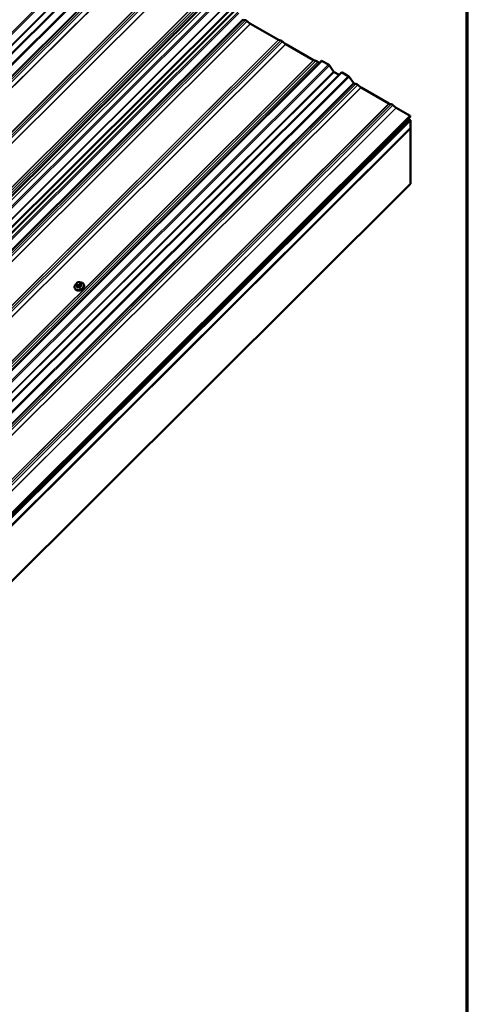
# Model space of a CAD drawing. Units: inches. Extents: x 0.6 to 33.4, y 0.6 to 21.4.
# Drawn here: x 30.3 to 33.4, y 11.3 to 18 of the extents above; entities that cross this region are included whole.
import ezdxf

# ---------------------------------------------------------------- set-up
doc = ezdxf.new("R2010")
doc.units = ezdxf.units.IN
doc.header["$LTSCALE"] = 2
doc.header["$MEASUREMENT"] = 0
for name, color, linetype, lineweight in [('Border (ANSI)', 7, 'Continuous', 70), ('Visible (ANSI)', 7, 'Continuous', 50), ('Visible Narrow (ANSI)', 7, 'Continuous', 35)]:
    doc.layers.add(name, color=color, linetype=linetype, lineweight=lineweight)

# ---------------------------------------------------------------- blocks, each defined once
blk = doc.blocks.new('Borders ATAS A Border')
at = {"layer": 'Border (ANSI)'}
blk.add_line((16.7, 0.3), (16.7, 10.7), dxfattribs=at)

msp = doc.modelspace()

# ---------------------------------------------------------------- linework, layer by layer
at = {"layer": 'Visible (ANSI)'}
for p, q in [((25.71734, 13.18851), (31.03305, 18.4916)), ((30.10429, 16.59087), (31.65158, 18.13449)), ((26.47159, 12.75305), (31.78729, 18.05614)), ((26.47159, 12.75305), (31.78729, 18.05614)), ((31.8122, 18.04336), (26.49649, 12.74028)), ((31.87262, 17.98089), (31.88607, 17.97828)), ((31.89791, 17.97144), (31.91894, 17.95346)), ((31.92031, 17.95248), (32.11025, 17.84282)), ((32.11143, 17.84233), (32.12666, 17.83937)), ((32.1385, 17.83253), (32.15952, 17.81456)), ((32.1609, 17.81357), (32.35083, 17.70391)), ((27.09013, 12.39594), (32.40583, 17.69903)), ((32.35201, 17.70343), (32.36725, 17.70046)), ((32.4098, 17.69834), (32.45167, 17.67416)), ((32.37909, 17.69363), (32.39058, 17.68381)), ((32.45833, 17.66791), (32.48745, 17.62624)), ((27.22584, 12.31758), (32.54154, 17.62067)), ((32.49078, 17.62312), (32.52449, 17.60366)), ((32.5455, 17.61999), (32.58738, 17.59581)), ((32.59404, 17.58956), (32.62236, 17.54904)), ((32.62686, 17.54543), (32.64032, 17.54281)), ((32.65216, 17.53598), (32.67319, 17.518)), ((32.67456, 17.51701), (32.86449, 17.40736)), ((32.86566, 17.40687), (32.88091, 17.40391)), ((32.89275, 17.39707), (32.91378, 17.37909)), ((32.91515, 17.37811), (33.01053, 17.32304)), ((27.69482, 12.01995), (33.01053, 17.32304)), ((33.01156, 17.32036), (27.69585, 12.01727)), ((27.71087, 12.00688), (33.01156, 17.29499)), ((32.99175, 17.30061), (33.00477, 17.29309)), ((33.01156, 17.29499), (32.99545, 17.30429)), ((33.01053, 17.32304), (33.01156, 17.32036)), ((33.01156, 17.24056), (33.01156, 17.29499)), ((33.01156, 17.24056), (27.71087, 11.95245)), ((27.85323, 12.09331), (33.01156, 17.2394)), ((33.00477, 17.29309), (30.91606, 15.20933)), ((30.91709, 15.20665), (33.00581, 17.29041)), ((33.00477, 17.29309), (33.00581, 17.29041)), ((33.01156, 17.2394), (33.01082, 17.23982)), ((33.01156, 16.85837), (33.01156, 17.2394)), ((33.01156, 16.85837), (27.85323, 11.71228)), ((30.72968, 16.17035), (30.73277, 16.16233)), ((30.73357, 16.17999), (30.7356, 16.18202)), ((30.74681, 16.18649), (30.74971, 16.18642)), ((30.76009, 16.17989), (30.76095, 16.17779)), ((30.76303, 16.17262), (30.76612, 16.1646)), ((30.78242, 16.1706), (30.78338, 16.16809)), ((30.72021, 16.14663), (30.72118, 16.14412)), ((30.91557, 15.2089), (30.89281, 15.1909)), ((30.89336, 15.18669), (27.70692, 12.0078)), ((27.70795, 12.00513), (30.89439, 15.18401)), ((30.89184, 15.19004), (27.98914, 12.29423)), ((27.99018, 12.29155), (30.89288, 15.18736)), ((30.89263, 15.18711), (30.89336, 15.18669)), ((30.89336, 15.18779), (30.91612, 15.20579)), ((30.89439, 15.18401), (30.89336, 15.18669))]:
    msp.add_line(p, q, dxfattribs=at)
for centre, major_axis, ratio, start_param, end_param in [((31.89634, 17.96359), (0.01399, -0.01403), 0.3450664, 1.7970184, 2.669683), ((31.91928, 17.95515), (0.00301, -0.00302), 0.3450664, 4.938611, 5.3749433), ((32.10922, 17.84549), (0.00301, -0.00302), 0.3450664, 5.3749433, 5.8112757), ((32.13692, 17.82468), (0.01399, -0.01403), 0.3450664, 1.7970184, 2.669683), ((32.15986, 17.81625), (0.00301, -0.00302), 0.3450664, 4.938611, 5.3749433), ((32.3498, 17.70659), (0.00301, -0.00302), 0.3450664, 5.3749433, 5.8112757), ((32.37751, 17.68577), (0.01399, -0.01403), 0.3450664, 1.7970184, 2.669683), ((32.41186, 17.69298), (-0.00603, 0.00604), 0.3450664, 5.3749433, 6.2831853), ((32.45373, 17.66881), (0.00603, -0.00604), 0.3450664, 1.0988867, 2.2333507), ((32.48975, 17.6258), (0.00301, -0.00302), 0.3450664, 4.2404793, 5.3749433), ((32.54757, 17.61463), (-0.00603, 0.00604), 0.3450664, 5.3749433, 6.2831853), ((32.58944, 17.59046), (0.00603, -0.00604), 0.3450664, 1.0988867, 2.2333507), ((32.62465, 17.54859), (0.00301, -0.00302), 0.3450664, 4.2404793, 5.8112757), ((32.65058, 17.52812), (0.01399, -0.01403), 0.3450664, 1.7970184, 2.669683), ((32.67353, 17.51969), (0.00301, -0.00302), 0.3450664, 4.938611, 5.3749433), ((32.86345, 17.41004), (0.00301, -0.00302), 0.3450664, 5.3749433, 5.8112757), ((32.89117, 17.38922), (0.01399, -0.01403), 0.3450664, 1.7970184, 2.669683), ((32.91412, 17.38078), (0.00301, -0.00302), 0.3450664, 4.938611, 5.3749433), ((30.75494, 16.1492), (-0.02345, -0.00904), 0.7399972, 1.045132, 2.0964607), ((30.91502, 15.21201), (-0.00213, -0.0037), 0.5773503, 0.9680183, 1.134464), ((30.89391, 15.18468), (-0.00427, -0.00739), 0.5773503, 4.109611, 4.2760567), ((30.89391, 15.18468), (0.00213, 0.0037), 0.5773503, 0.9680183, 1.134464), ((30.91502, 15.21201), (0.00427, 0.00739), 0.5773503, 4.109611, 4.2760567)]:
    msp.add_ellipse(centre, major_axis=major_axis, ratio=ratio, start_param=start_param, end_param=end_param, dxfattribs=at)
for points, knots in [([(30.72021, 16.14663), (30.71926, 16.14909), (30.71882, 16.15175), (30.71898, 16.1572), (30.7196, 16.16), (30.72186, 16.16551), (30.72353, 16.16822), (30.72673, 16.17204), (30.72797, 16.1733), (30.7293, 16.17449)], [2.1095027, 2.1095027, 2.1095027, 2.1095027, 2.4104565, 2.4104565, 2.7187246, 2.7187246, 3.0393982, 3.0393982, 3.2100943, 3.2100943, 3.2100943, 3.2100943]), ([(30.78338, 16.16809), (30.78433, 16.16563), (30.78477, 16.16297), (30.78461, 16.15752), (30.78399, 16.15472), (30.78174, 16.14921), (30.78006, 16.1465), (30.77584, 16.14147), (30.77326, 16.13915), (30.76749, 16.13518), (30.76429, 16.13352), (30.75759, 16.13102), (30.75409, 16.13018), (30.74712, 16.12942), (30.74367, 16.1295), (30.73715, 16.13058), (30.73409, 16.13158), (30.72872, 16.13443), (30.7264, 16.13625), (30.72312, 16.14013), (30.72197, 16.14206), (30.72118, 16.14412)], [5.2510953, 5.2510953, 5.2510953, 5.2510953, 5.5520492, 5.5520492, 5.8603172, 5.8603172, 6.1809908, 6.1809908, 6.508198, 6.508198, 6.8369245, 6.8369245, 7.1657656, 7.1657656, 7.4944494, 7.4944494, 7.8213108, 7.8213108, 8.1407052, 8.1407052, 8.392688, 8.392688, 8.392688, 8.392688]), ([(30.72968, 16.17035), (30.72961, 16.17053), (30.72955, 16.17067), (30.72949, 16.17086), (30.72947, 16.17091), (30.72943, 16.17101), (30.72941, 16.17107), (30.72938, 16.1712), (30.72936, 16.17126), (30.7293, 16.17147), (30.72927, 16.17161), (30.72915, 16.1722), (30.7291, 16.17265), (30.7291, 16.17345), (30.72914, 16.17382), (30.72933, 16.17468), (30.72954, 16.17517), (30.73003, 16.17601), (30.7303, 16.17637), (30.73096, 16.17721), (30.73137, 16.17768), (30.73237, 16.17877), (30.73296, 16.17938), (30.73357, 16.17999)], [0, 0, 0, 0, 0.01609159, 0.01609159, 0.02069005, 0.02069005, 0.02497523, 0.02497523, 0.0291002, 0.0291002, 0.03794937, 0.03794937, 0.064582, 0.064582, 0.08607681, 0.08607681, 0.11594838, 0.11594838, 0.1415167, 0.1415167, 0.17804115, 0.17804115, 0.22948712, 0.22948712, 0.22948712, 0.22948712]), ([(30.7356, 16.18202), (30.73678, 16.18319), (30.73793, 16.18436), (30.73953, 16.18545), (30.73974, 16.18559), (30.74017, 16.18582), (30.7404, 16.18592), (30.74101, 16.18615), (30.74141, 16.18624), (30.74221, 16.18637), (30.74261, 16.18641), (30.74411, 16.18651), (30.74521, 16.18652), (30.74648, 16.18649), (30.74665, 16.18649), (30.74681, 16.18649)], [0, 0, 0, 0, 0.1003233, 0.1003233, 0.11485601, 0.11485601, 0.12883796, 0.12883796, 0.15224244, 0.15224244, 0.17667952, 0.17667952, 0.24280293, 0.24280293, 0.25295184, 0.25295184, 0.25295184, 0.25295184]), ([(30.74971, 16.18642), (30.75061, 16.1864), (30.75153, 16.18636), (30.75313, 16.18624), (30.75383, 16.18618), (30.75486, 16.186), (30.7552, 16.18593), (30.75582, 16.18575), (30.7561, 16.18564), (30.7568, 16.18529), (30.75719, 16.18501), (30.75786, 16.18437), (30.75815, 16.18401), (30.75848, 16.18351), (30.75856, 16.18339), (30.75867, 16.1832), (30.75871, 16.18312), (30.75877, 16.18301), (30.75879, 16.18297), (30.75883, 16.1829), (30.75885, 16.18286), (30.75888, 16.18279), (30.7589, 16.18276), (30.75893, 16.18268), (30.75895, 16.18263), (30.75904, 16.18243), (30.7591, 16.18229), (30.75928, 16.18187), (30.7594, 16.18158), (30.7597, 16.18084), (30.75989, 16.18037), (30.76009, 16.17989)], [0, 0, 0, 0, 0.05444045, 0.05444045, 0.09533611, 0.09533611, 0.11476594, 0.11476594, 0.13226385, 0.13226385, 0.1596759, 0.1596759, 0.1865578, 0.1865578, 0.19461469, 0.19461469, 0.19950819, 0.19950819, 0.20195501, 0.20195501, 0.20441076, 0.20441076, 0.20687102, 0.20687102, 0.21181213, 0.21181213, 0.23133552, 0.23133552, 0.2599036, 0.2599036, 0.30011217, 0.30011217, 0.30011217, 0.30011217]), ([(30.75696, 16.18515), (30.75908, 16.18517), (30.76118, 16.18501), (30.76644, 16.18414), (30.76951, 16.18314), (30.77487, 16.18029), (30.77719, 16.17847), (30.78047, 16.17458), (30.78162, 16.17266), (30.78242, 16.1706)], [4.1497738, 4.1497738, 4.1497738, 4.1497738, 4.3528567, 4.3528567, 4.6797182, 4.6797182, 4.9991125, 4.9991125, 5.2510953, 5.2510953, 5.2510953, 5.2510953]), ([(30.76095, 16.17779), (30.7612, 16.17717), (30.76147, 16.17653), (30.76191, 16.17542), (30.76209, 16.175), (30.76238, 16.17428), (30.76249, 16.17399), (30.76265, 16.17359), (30.7627, 16.17347), (30.76281, 16.17318), (30.76287, 16.17302), (30.76297, 16.17278), (30.763, 16.1727), (30.76303, 16.17262)], [0, 0, 0, 0, 0.05144113, 0.05144113, 0.0804424, 0.0804424, 0.09777859, 0.09777859, 0.10513763, 0.10513763, 0.11619734, 0.11619734, 0.12308874, 0.12308874, 0.12308874, 0.12308874])]:
    msp.add_open_spline(points, degree=3, knots=knots, dxfattribs=at)
at = {"layer": 'Visible Narrow (ANSI)'}
for p, q in [((30.94318, 18.54509), (25.62747, 13.242)), ((30.94984, 18.53884), (25.63413, 13.23575)), ((30.97895, 18.49717), (25.66325, 13.19408)), ((30.98228, 18.49405), (25.66658, 13.19096)), ((31.03701, 18.49092), (25.72131, 13.18783)), ((31.07889, 18.46674), (25.76318, 13.16365)), ((31.08555, 18.46049), (25.76984, 13.1574)), ((31.11386, 18.41997), (25.79816, 13.11688)), ((31.11837, 18.41636), (25.80267, 13.11327)), ((31.13183, 18.41374), (25.81612, 13.11065)), ((31.14367, 18.4069), (25.82796, 13.10382)), ((31.1647, 18.38893), (25.84899, 13.08584)), ((31.16607, 18.38794), (25.85036, 13.08485)), ((31.35599, 18.27829), (26.04029, 12.9752)), ((31.35717, 18.2778), (26.04147, 12.97471)), ((31.37241, 18.27484), (26.05671, 12.97175)), ((31.38426, 18.268), (26.06855, 12.96491)), ((31.40529, 18.25002), (26.08958, 12.94693)), ((31.40666, 18.24904), (26.09095, 12.94595)), ((31.59658, 18.13938), (26.28088, 12.83629)), ((31.59776, 18.1389), (26.28206, 12.83581)), ((31.613, 18.13593), (26.2973, 12.83284)), ((31.62485, 18.1291), (26.30914, 12.82601)), ((31.69742, 18.10963), (26.38172, 12.80654)), ((31.69742, 18.10963), (26.38172, 12.80654)), ((31.70408, 18.10338), (26.38838, 12.80029)), ((31.70408, 18.10338), (26.38838, 12.80029)), ((31.65555, 18.1338), (30.10864, 16.59057)), ((31.66886, 18.12612), (30.12337, 16.58429)), ((31.7332, 18.06171), (26.4175, 12.75862)), ((31.7332, 18.06171), (26.4175, 12.75862)), ((31.73653, 18.05858), (26.42083, 12.75549)), ((31.73653, 18.05858), (26.42083, 12.75549)), ((31.79126, 18.05545), (26.47555, 12.75236)), ((31.79126, 18.05545), (26.47555, 12.75236)), ((31.83313, 18.03128), (26.51743, 12.72819)), ((31.83979, 18.02503), (26.52409, 12.72194)), ((31.86811, 17.9845), (26.5524, 12.68141)), ((31.87262, 17.98089), (26.55691, 12.6778)), ((31.88607, 17.97828), (26.57037, 12.67519)), ((31.89791, 17.97144), (26.58221, 12.66835)), ((31.91894, 17.95346), (26.60324, 12.65037)), ((31.92031, 17.95248), (26.60461, 12.64939)), ((32.11025, 17.84282), (26.79454, 12.53973)), ((32.11143, 17.84233), (26.79572, 12.53924)), ((32.12666, 17.83937), (26.81095, 12.53628)), ((32.1385, 17.83253), (26.82279, 12.52944)), ((32.15952, 17.81456), (26.84382, 12.51147)), ((32.1609, 17.81357), (26.84519, 12.51048)), ((32.35083, 17.70391), (27.03513, 12.40082)), ((32.35201, 17.70343), (27.0363, 12.40034)), ((32.36725, 17.70046), (27.05155, 12.39737)), ((32.4098, 17.69834), (27.09409, 12.39525)), ((32.37909, 17.69363), (27.06339, 12.39054)), ((32.45167, 17.67416), (27.13597, 12.37107)), ((32.45833, 17.66791), (27.14263, 12.36482)), ((32.48745, 17.62624), (27.17174, 12.32315)), ((32.49078, 17.62312), (27.17507, 12.32003)), ((32.5455, 17.61999), (27.2298, 12.3169)), ((32.58738, 17.59581), (27.27168, 12.29272)), ((32.59404, 17.58956), (27.27834, 12.28647)), ((32.62236, 17.54904), (27.30665, 12.24595)), ((32.62686, 17.54543), (27.31116, 12.24234)), ((32.64032, 17.54281), (27.32462, 12.23972)), ((32.65216, 17.53598), (27.33646, 12.23289)), ((32.67319, 17.518), (27.35749, 12.21491)), ((32.67456, 17.51701), (27.35886, 12.21392)), ((32.86449, 17.40736), (27.54878, 12.10427)), ((32.86566, 17.40687), (27.54996, 12.10378)), ((32.88091, 17.40391), (27.5652, 12.10082)), ((32.89275, 17.39707), (27.57705, 12.09398)), ((32.91378, 17.37909), (27.59808, 12.076)), ((32.91515, 17.37811), (27.59945, 12.07502)), ((30.73278, 16.16229), (30.72969, 16.17031)), ((30.73063, 16.1681), (30.73149, 16.16601)), ((30.73353, 16.16092), (30.73662, 16.15291)), ((30.73515, 16.17133), (30.73429, 16.17342)), ((30.73604, 16.17956), (30.73808, 16.18159)), ((30.73945, 16.15128), (30.73636, 16.15929)), ((30.74362, 16.16804), (30.74073, 16.16811)), ((30.74083, 16.16061), (30.74372, 16.16054)), ((30.7454, 16.1845), (30.74829, 16.18444)), ((30.74931, 16.15898), (30.75239, 16.15097)), ((30.75297, 16.17299), (30.75094, 16.17096)), ((30.75611, 16.15245), (30.75302, 16.16046)), ((30.75387, 16.18122), (30.75472, 16.17912)), ((30.756, 16.16543), (30.75804, 16.16746)), ((30.76213, 16.16955), (30.76521, 16.16154)), ((30.91557, 15.2089), (30.90259, 15.2164)), ((30.91606, 15.20933), (30.90304, 15.21685)), ((30.91612, 15.20579), (30.91557, 15.2089)), ((30.91709, 15.20665), (30.91606, 15.20933)), ((30.89184, 15.19004), (30.88191, 15.19577)), ((30.89281, 15.1909), (30.88282, 15.19667)), ((30.89288, 15.18736), (30.89184, 15.19004)), ((30.89336, 15.18779), (30.89281, 15.1909))]:
    msp.add_line(p, q, dxfattribs=at)
for centre, major_axis, ratio, start_param, end_param in [((30.75071, 16.16018), (0.0295, 0.01137), 0.7399972, 2.0717932, 7.3558936), ((30.75131, 16.15861), (0.0311, 0.01199), 0.7399972, 3.1415927, 6.2831853), ((30.75228, 16.1561), (0.0311, 0.01199), 0.7399972, 3.1415927, 6.2831853), ((30.73341, 16.17179), (-0.00373, -0.00144), 0.7399972, 0, 0.0151076), ((30.73558, 16.17008), (-0.00494, -0.00202), 0.6725332, 4.6986586, 6.2694549), ((30.73644, 16.16798), (-0.00494, -0.00202), 0.6725332, 4.6986586, 6.2694549), ((30.73154, 16.1618), (0.00123, 0.00051), 0.7280123, 4.8902647, 6.2683632), ((30.75495, 16.10204), (0.03213, -0.08068), 0.0101611, 2.2306701, 2.3862692), ((30.75596, 16.10244), (-0.03261, 0.0819), 0.0101611, 5.3722627, 5.5278619), ((30.74162, 16.17634), (-0.00735, -0.00283), 0.7399972, 5.2510953, 6.2982929), ((30.73725, 16.1624), (-0.00373, -0.00144), 0.7399972, 0.0151076, 1.0623051), ((30.73733, 16.17621), (-0.00377, 0.00378), 0.3450664, 5.3749433, 6.2831853), ((30.74247, 16.17424), (-0.00735, -0.00283), 0.7399972, 0.0151076, 1.0623051), ((30.73937, 16.17824), (-0.00377, 0.00378), 0.3450664, 5.3749433, 6.2831853), ((30.73538, 16.15242), (0.00123, 0.0005), 0.6129855, 4.8922258, 6.2703243), ((30.74365, 16.17837), (0.00735, 0.00283), 0.7399972, 1.0623051, 2.1095027), ((30.76718, 16.09597), (-0.08477, 0.02417), 0.5875114, 5.0512093, 5.2068084), ((30.73915, 16.15024), (0.00004, -0.00133), 0.3839897, 1.0738132, 2.4519117), ((30.76694, 16.09513), (0.08351, -0.02381), 0.5875114, 1.9096166, 2.0652157), ((30.74202, 16.16476), (-0.00012, -0.00533), 0.3274668, 4.0413558, 5.6121521), ((30.74491, 16.16469), (0.00012, 0.00533), 0.3274668, 0.8997631, 2.4705594), ((30.74537, 16.17417), (-0.00735, -0.00283), 0.7399972, 1.0623051, 2.1095027), ((30.74669, 16.18116), (0.00012, 0.00533), 0.3274668, 0, 0.8997631), ((30.74958, 16.18109), (0.00012, 0.00533), 0.3274668, 0, 0.8997631), ((30.74654, 16.1783), (0.00735, 0.00283), 0.7399972, 0.0151076, 1.0623051), ((30.75019, 16.1621), (-0.00373, -0.00144), 0.7399972, 1.0623051, 2.1095027), ((30.75223, 16.16761), (0.00377, -0.00378), 0.3450664, 0.6625544, 2.2333507), ((30.7521, 16.14993), (0.0001, 0.00133), 0.2689629, 4.2490399, 5.6271384), ((30.7474, 16.1762), (0.00735, 0.00283), 0.7399972, 5.2510953, 6.2982929), ((30.75426, 16.16964), (-0.00377, 0.00378), 0.3450664, 3.804147, 5.3749433), ((30.75516, 16.17787), (0.00494, 0.00202), 0.6725332, 0, 1.5570659), ((30.75601, 16.17577), (0.00494, 0.00202), 0.6725332, 0, 1.5570659), ((30.78192, 16.10183), (-0.04408, -0.07634), 0.5773503, 4.1982571, 4.3538562), ((30.75705, 16.15191), (0.000988, -0.000896), 0.2865092, 3.7883644, 5.1664629), ((30.78268, 16.10139), (0.04342, 0.07521), 0.5773503, 1.0566644, 1.2122636), ((30.7593, 16.17118), (0.00373, 0.00144), 0.7399972, 5.2510953, 6.2831853), ((30.7635, 16.17453), (-0.00123, -0.00051), 0.7280123, 0.5404597, 1.3632764), ((30.78644, 16.11458), (-0.03213, 0.08068), 0.0101611, 5.3722627, 5.5278619), ((30.76616, 16.16099), (-0.000891, 0.000992), 0.401536, 0.6820722, 2.0601707), ((30.76734, 16.16514), (-0.00123, -0.0005), 0.6129855, 0.0145087, 1.3652375)]:
    msp.add_ellipse(centre, major_axis=major_axis, ratio=ratio, start_param=start_param, end_param=end_param, dxfattribs=at)
for points, degree in [([(30.72969, 16.17031), (30.72914, 16.17175), (30.73063, 16.1681)], 2), ([(30.73149, 16.16601), (30.73298, 16.16236), (30.73353, 16.16092)], 2), ([(30.73278, 16.16229), (30.73278, 16.16231), (30.73277, 16.16232), (30.73277, 16.16233)], 3), ([(30.73636, 16.15929), (30.73581, 16.16073), (30.74083, 16.16061)], 2), ([(30.74372, 16.16054), (30.74875, 16.16043), (30.74931, 16.15898)], 2), ([(30.75302, 16.16046), (30.75247, 16.16191), (30.756, 16.16543)], 2), ([(30.75804, 16.16746), (30.76157, 16.17099), (30.76213, 16.16955)], 2)]:
    msp.add_open_spline(points, degree=degree, dxfattribs=at)
for points, knots in [([(30.73228, 16.16358), (30.73219, 16.16337), (30.73211, 16.16315), (30.73194, 16.16251), (30.7319, 16.1621), (30.73198, 16.16146), (30.73204, 16.16122), (30.73212, 16.16101)], [-0.067391581, -0.067391581, -0.067391581, -0.067391581, -0.051492782, -0.051492782, -0.019804916, -0.019804916, 0, 0, 0, 0]), ([(30.73591, 16.15176), (30.73597, 16.15159), (30.73606, 16.15143), (30.73645, 16.1508), (30.73686, 16.15041), (30.73777, 16.1499), (30.73821, 16.14975), (30.73899, 16.14963), (30.73931, 16.14961), (30.73962, 16.14962)], [-0.10594378, -0.10594378, -0.10594378, -0.10594378, -0.09268701, -0.09268701, -0.05149278, -0.05149278, -0.01980492, -0.01980492, 0, 0, 0, 0]), ([(30.73945, 16.15128), (30.73921, 16.15126), (30.73897, 16.15128), (30.73838, 16.15136), (30.73805, 16.15148), (30.73736, 16.15186), (30.73704, 16.15216), (30.73674, 16.15265), (30.73667, 16.15278), (30.73662, 16.15291)], [0, 0, 0, 0, 0.01980492, 0.01980492, 0.05149278, 0.05149278, 0.09268701, 0.09268701, 0.10594378, 0.10594378, 0.10594378, 0.10594378]), ([(30.75237, 16.14932), (30.75259, 16.1493), (30.75282, 16.1493), (30.75374, 16.14934), (30.75445, 16.14949), (30.75562, 16.14998), (30.75609, 16.15025), (30.75679, 16.15079), (30.75703, 16.15102), (30.75725, 16.15126)], [-0.10594378, -0.10594378, -0.10594378, -0.10594378, -0.09268701, -0.09268701, -0.05149278, -0.05149278, -0.01980492, -0.01980492, 0, 0, 0, 0]), ([(30.75611, 16.15245), (30.75594, 16.15226), (30.75576, 16.15209), (30.75523, 16.15167), (30.75487, 16.15146), (30.75398, 16.15109), (30.75344, 16.15097), (30.75273, 16.15095), (30.75256, 16.15096), (30.75239, 16.15097)], [0, 0, 0, 0, 0.01980492, 0.01980492, 0.05149278, 0.05149278, 0.09268701, 0.09268701, 0.10594378, 0.10594378, 0.10594378, 0.10594378]), ([(30.76361, 16.17354), (30.76355, 16.17369), (30.76347, 16.17383), (30.76311, 16.17439), (30.7627, 16.17476), (30.76214, 16.17507), (30.76209, 16.1751), (30.76203, 16.17513)], [-0.105943778, -0.105943778, -0.105943778, -0.105943778, -0.092687007, -0.092687007, -0.051492782, -0.051492782, -0.047335911, -0.047335911, -0.047335911, -0.047335911]), ([(30.76612, 16.1646), (30.76619, 16.16442), (30.76624, 16.16423), (30.76631, 16.16371), (30.76629, 16.16338), (30.76609, 16.16263), (30.76587, 16.16222), (30.76545, 16.16175), (30.76533, 16.16164), (30.76521, 16.16154)], [0.00153836, 0.00153836, 0.00153836, 0.00153836, 0.01980492, 0.01980492, 0.05149278, 0.05149278, 0.09268701, 0.09268701, 0.10594378, 0.10594378, 0.10594378, 0.10594378]), ([(30.76622, 16.16021), (30.76638, 16.16035), (30.76653, 16.1605), (30.76707, 16.16113), (30.76737, 16.16167), (30.76763, 16.16266), (30.76766, 16.16309), (30.76756, 16.16379), (30.76749, 16.16405), (30.76739, 16.1643)], [-0.10594378, -0.10594378, -0.10594378, -0.10594378, -0.09268701, -0.09268701, -0.05149278, -0.05149278, -0.01980492, -0.01980492, 0, 0, 0, 0])]:
    msp.add_open_spline(points, degree=3, knots=knots, dxfattribs=at)

# ---------------------------------------------------------------- block references
at = {"xscale": 2, "yscale": 2, "zscale": 2}
msp.add_blockref('Borders ATAS A Border', (0, 0), dxfattribs=at)

doc.saveas('drawing.dxf')
